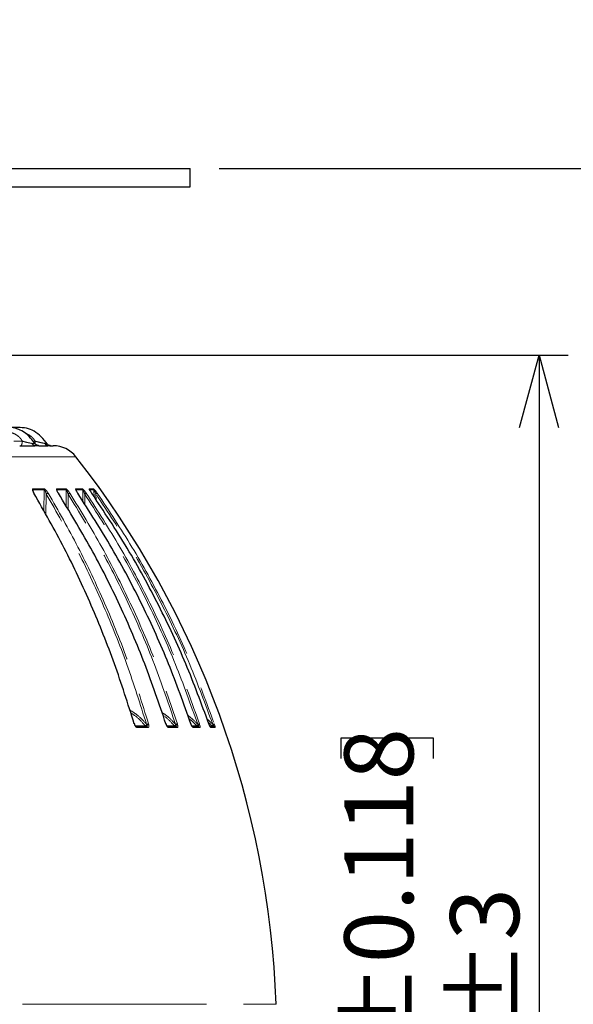
# Model space of a CAD drawing. Units: millimetres. Extents: x 207 to 2007, y 88 to 2868.
# Drawn here: x 1528 to 1719, y 1635 to 1974 of the extents above; entities that cross this region are included whole.
import ezdxf

# ---------------------------------------------------------------- set-up
doc = ezdxf.new("R2010")
doc.units = ezdxf.units.MM
doc.header["$LTSCALE"] = 10
doc.linetypes.add('PHANTOM', pattern=[12.7, 6.35, -1.27, 1.27, -1.27, 1.27, -1.27])
doc.layers.add('WAKU', color=7, linetype='Continuous')
doc.styles.add('SLDTEXTSTYLE0', font='TXT', dxfattribs={"width": 0.7, "bigfont": 'bigfont'})
doc.dimstyles.new('SLDDIMSTYLE0', dxfattribs={"dimtxt": 27.285156, "dimasz": 25, "dimexe": 0, "dimexo": 0.0625, "dimgap": 6.821289, "dimtad": 3, "dimdec": 0, "dimlfac": 0.8, "dimrnd": 1e-09, "dimzin": 12, "dimdsep": 46, "dimtxsty": 'SLDTEXTSTYLE0', "dimblk1": 'OPEN30', "dimblk2": 'OPEN30', "dimsah": 1, "dimcen": 0.09, "dimadec": 0, "dimazin": 3, "dimtol": 1, "dimtp": 3, "dimtm": 3, "dimtfac": 1, "dimtdec": 0, "dimtofl": 0, "dimtmove": 0, "dimatfit": 3, "dimldrblk": 'OPEN30', "dimfxl": 1, "dimfrac": 2, "dimtolj": 1, "dimarcsym": 0})
doc.dimstyles.new('SLDDIMSTYLE2', dxfattribs={"dimtxt": 27.285156, "dimasz": 25, "dimexe": 0, "dimexo": 0.0625, "dimgap": 6.821289, "dimtad": 3, "dimdec": 4, "dimlfac": 8, "dimzin": 12, "dimdsep": 46, "dimtxsty": 'SLDTEXTSTYLE0', "dimblk1": 'OPEN30', "dimblk2": 'OPEN30', "dimsah": 1, "dimcen": 0.09, "dimazin": 3, "dimtfac": 1, "dimtofl": 0, "dimtmove": 0, "dimatfit": 3, "dimldrblk": 'OPEN30', "dimfxl": 1, "dimfrac": 2, "dimtolj": 1, "dimtzin": 12, "dimarcsym": 0})

# ---------------------------------------------------------------- blocks, each defined once
blk = doc.blocks.new('_Open30')
at = {"color": 0, "linetype": 'ByBlock', "lineweight": -2}
for p, q in [((-1, 0.267949), (0, 0)), ((0, 0), (-1, -0.267949)), ((0, 0), (-1, 0))]:
    blk.add_line(p, q, dxfattribs=at)
blk = doc.blocks.new('_D')
at = {"layer": 'WAKU'}
for p, q in [((1509.94, 1858.7), (1717.05, 1858.7)), ((1707.05, 1858.7), (1707.05, 1383.17)), ((1638.78, 1719.52), (1638.78, 1726.68)), ((1638.78, 1726.68), (1670.53, 1726.68)), ((1670.53, 1726.68), (1670.53, 1719.52)), ((1638.78, 1522.36), (1638.78, 1515.2)), ((1670.53, 1515.2), (1670.53, 1522.36)), ((1638.78, 1515.2), (1670.53, 1515.2)), ((1465.49, 1383.17), (1717.05, 1383.17))]:
    blk.add_line(p, q, dxfattribs=at)
at = {"layer": 'WAKU', "xscale": 25, "yscale": 25}
for p, rotation in [((1707.05, 1858.7), 90), ((1707.05, 1383.17), 270)]:
    blk.add_blockref('_Open30', p, dxfattribs=dict(at, rotation=rotation))
at = {"layer": 'WAKU', "char_height": 23.812, "attachment_point": 1, "rotation": 90, "style": 'SLDTEXTSTYLE0'}
for s, insert in [('±0.118', (1639.83, 1616.36)), ('±3', (1676.36, 1624.3)), ('380', (1676.36, 1568.49)), ('14.977', (1639.83, 1522.36))]:
    blk.add_mtext(s, dxfattribs=dict(at, insert=insert))
blk = doc.blocks.new('_D_2')
at = {"layer": 'WAKU'}
for p, q in [((1596.61, 1923.08), (1807.92, 1923.08)), ((1797.92, 1923.08), (1797.92, 1383.17)), ((1729.65, 1751.71), (1729.65, 1758.87)), ((1729.65, 1758.87), (1761.4, 1758.87)), ((1761.4, 1758.87), (1761.4, 1751.71)), ((1729.65, 1554.55), (1729.65, 1547.39)), ((1761.4, 1547.39), (1761.4, 1554.55)), ((1729.65, 1547.39), (1761.4, 1547.39)), ((1465.49, 1383.17), (1807.92, 1383.17))]:
    blk.add_line(p, q, dxfattribs=at)
at = {"layer": 'WAKU', "xscale": 25, "yscale": 25}
for p, rotation in [((1797.92, 1923.08), 90), ((1797.92, 1383.17), 270)]:
    blk.add_blockref('_Open30', p, dxfattribs=dict(at, rotation=rotation))
at = {"layer": 'WAKU', "char_height": 23.812, "attachment_point": 1, "rotation": 90, "style": 'SLDTEXTSTYLE0'}
for s, insert in [('±0.118', (1730.7, 1648.55)), ('±3', (1767.23, 1656.48)), ('17.005', (1730.7, 1554.55)), ('432', (1767.23, 1600.67))]:
    blk.add_mtext(s, dxfattribs=dict(at, insert=insert))
blk = doc.blocks.new('_D_3')
at = {"layer": 'WAKU'}
for p, q in [((1523.93, 1314.39), (1537.59, 1276.86)), ((1424.11, 1300.41), (1424.11, 1256.85))]:
    blk.add_line(p, q, dxfattribs=at)
blk.add_arc((1424.11, 1588.63), 321.78, 270, 290, dxfattribs=at)
at = {"layer": 'WAKU', "xscale": 25, "yscale": 25}
for p, rotation in [((1534.17, 1286.25), 17.7787173706), ((1424.11, 1266.85), 182.2212826294)]:
    blk.add_blockref('_Open30', p, dxfattribs=dict(at, rotation=rotation))
at = {"layer": 'WAKU', "insert": (1443.39, 1296.45), "char_height": 23.812, "attachment_point": 1, "rotation": 10, "style": 'SLDTEXTSTYLE0'}
blk.add_mtext('20°', dxfattribs=at)

msp = doc.modelspace()

# ---------------------------------------------------------------- linework, layer by layer
at = {"color": 7, "linetype": 'Continuous', "lineweight": 25}
for p, q in [((1261.610347, 1923.079058), (1586.610345, 1923.07905)), ((1586.610347, 1916.829041), (1586.610345, 1923.07905)), ((1261.610357, 1916.829032), (1586.610347, 1916.829041)), ((1538.205644, 1827.454051), (1538.400384, 1827.446832)), ((1541.171401, 1811.020413), (1540.963618, 1811.3527)), ((1547.236172, 1812.048627), (1547.209793, 1812.277185)), ((1567.487405, 1731.221898), (1567.37242, 1731.565047)), ((1578.373202, 1731.231506), (1578.252282, 1731.578055)), ((1586.968855, 1731.238413), (1586.843711, 1731.58834)), ((1593.125269, 1731.242323), (1593.053026, 1731.449034))]:
    msp.add_line(p, q, dxfattribs=at)
at = {"color": 8, "linetype": 'PHANTOM', "lineweight": 18}
for p, q in [((1525.669963, 1829.003446), (1528.656278, 1829.003464)), ((1532.363941, 1829.003451), (1533.090467, 1829.003461)), ((1536.224087, 1812.27718), (1536.09694, 1804.802285)), ((1540.736998, 1811.787666), (1540.674227, 1812.277195)), ((1543.751397, 1812.277179), (1543.76635, 1806.522033)), ((1549.495131, 1812.277195), (1549.586561, 1808.152462)), ((1553.369672, 1812.277187), (1553.474441, 1809.746507)), ((1536.813308, 1803.505083), (1536.940638, 1810.783035)), ((1544.471869, 1805.329903), (1544.460294, 1810.783044)), ((1550.266627, 1807.060108), (1550.185797, 1810.783045)), ((1554.11505, 1808.751884), (1554.031831, 1810.783047)), ((1567.364588, 1731.242321), (1567.301543, 1731.44903)), ((1567.441315, 1731.034674), (1567.364588, 1731.242321)), ((1571.637419, 1731.119099), (1571.545906, 1731.29728)), ((1571.66108, 1731.015479), (1571.637419, 1731.119099)), ((1572.241209, 1731.44903), (1572.300925, 1731.242318)), ((1572.300925, 1731.242318), (1572.348314, 1731.034677)), ((1578.292873, 1731.242319), (1578.225741, 1731.449037)), ((1578.371185, 1731.034674), (1578.292873, 1731.242319)), ((1581.642816, 1731.119104), (1581.546074, 1731.297275)), ((1581.670124, 1731.015484), (1581.642816, 1731.119104)), ((1582.201611, 1731.449031), (1582.266045, 1731.242322)), ((1582.266045, 1731.242322), (1582.320748, 1731.034677)), ((1586.922654, 1731.242321), (1586.852432, 1731.449035)), ((1587.001382, 1731.034679), (1586.922654, 1731.242321)), ((1589.299762, 1731.119101), (1589.199233, 1731.297276)), ((1589.33032, 1731.015484), (1589.299762, 1731.119101)), ((1589.805216, 1731.449029), (1589.873435, 1731.24232)), ((1589.873435, 1731.24232), (1589.934621, 1731.034676)), ((1593.203244, 1731.034679), (1593.125269, 1731.242323)), ((1594.49412, 1731.119099), (1594.39131, 1731.297276)), ((1594.527453, 1731.015481), (1594.49412, 1731.119099)), ((1594.9387, 1731.449032), (1595.009673, 1731.242324)), ((1595.009673, 1731.242324), (1595.076449, 1731.034678))]:
    msp.add_line(p, q, dxfattribs=at)
at = {"color": 7, "linetype": 'Continuous', "lineweight": 25, "flags": 128}
for points in [[(1527.742457, 1827.454056), (1528.477257, 1827.454045), (1529.189083, 1827.454037), (1529.877751, 1827.454044), (1530.543109, 1827.454051), (1531.185003, 1827.454041), (1531.803322, 1827.454053), (1532.397901, 1827.454047), (1532.968633, 1827.454044)], [(1534.33105, 1827.45404), (1534.815316, 1827.454042), (1535.275183, 1827.454044), (1535.710566, 1827.454055), (1536.121337, 1827.454047), (1536.507448, 1827.454043), (1536.8688, 1827.454046), (1537.205297, 1827.454042), (1537.516858, 1827.45404)], [(1538.205644, 1827.454051), (1538.682103, 1827.454046), (1539.022383, 1827.454051), (1539.226054, 1827.454048), (1539.292915, 1827.454042)], [(1547.78498, 1811.046181), (1547.814184, 1811.042895), (1547.829245, 1811.030597)], [(1552.63737, 1811.046179), (1552.6543, 1811.042906), (1552.656871, 1811.0396)], [(1567.415508, 1731.416763), (1567.410674, 1731.426451), (1567.38953, 1731.439449), (1567.352814, 1731.447037), (1567.301543, 1731.44903)], [(1567.857558, 1730.579051), (1568.324761, 1730.579047), (1568.788613, 1730.579043), (1569.249116, 1730.579039), (1569.706263, 1730.579052), (1570.160007, 1730.579045), (1570.610381, 1730.579041), (1571.057343, 1730.579044), (1571.500914, 1730.579052)], [(1578.299106, 1731.428277), (1578.290502, 1731.439446), (1578.265755, 1731.44704), (1578.225741, 1731.449037)], [(1578.875458, 1730.579049), (1579.027888, 1730.579048), (1579.403493, 1730.579046), (1579.775489, 1730.579048), (1580.143879, 1730.579046), (1580.50866, 1730.579048), (1580.869796, 1730.579043), (1581.227303, 1730.579044), (1581.581162, 1730.579046)], [(1587.365794, 1730.579046), (1587.421552, 1730.579048), (1587.703302, 1730.579043), (1587.981262, 1730.579047), (1588.255418, 1730.579048), (1588.525769, 1730.579047), (1588.792294, 1730.579046), (1589.055012, 1730.579047), (1589.313886, 1730.579046)], [(1593.141713, 1731.24142), (1593.139841, 1731.243132), (1593.125269, 1731.242323)], [(1593.428486, 1730.579048), (1593.564325, 1730.579048), (1593.744091, 1730.579046), (1593.919911, 1730.579044), (1594.091806, 1730.579046), (1594.259757, 1730.579044), (1594.423761, 1730.579049), (1594.583805, 1730.579043)]]:
    msp.add_lwpolyline(points, dxfattribs=at)
at = {"color": 8, "linetype": 'PHANTOM', "lineweight": 18, "flags": 128}
for points in [[(1547.16, 1823.627272), (1547.15657, 1823.627273), (1546.881283, 1823.627276), (1546.166505, 1823.62728), (1545.014819, 1823.627273), (1543.430317, 1823.627279), (1541.418675, 1823.627281), (1538.987088, 1823.627282), (1536.144301, 1823.627272), (1532.900452, 1823.627277), (1529.267146, 1823.627277), (1525.257421, 1823.62728), (1520.885615, 1823.627272), (1516.167376, 1823.62728), (1511.119599, 1823.627288), (1505.76035, 1823.62727), (1500.108812, 1823.627272), (1494.185215, 1823.627282), (1488.010779, 1823.627274), (1481.607594, 1823.62728), (1474.998582, 1823.627277), (1468.207406, 1823.627277), (1461.258367, 1823.627282), (1454.176357, 1823.627276), (1446.986711, 1823.62728), (1439.715175, 1823.627272), (1432.387779, 1823.627269), (1425.030753, 1823.627285), (1417.670432, 1823.627271), (1410.333161, 1823.627282), (1403.045208, 1823.627284), (1395.83267, 1823.627282), (1388.721355, 1823.627273), (1381.736724, 1823.627269), (1374.903781, 1823.627269), (1368.24698, 1823.627277), (1361.790154, 1823.627283), (1355.556425, 1823.62728), (1349.568097, 1823.627279), (1343.846615, 1823.627274), (1338.41245, 1823.627284), (1333.285067, 1823.627277), (1328.482814, 1823.627272), (1324.022879, 1823.627279), (1319.921232, 1823.627285), (1316.192558, 1823.627281), (1312.850203, 1823.627271), (1309.906125, 1823.627283), (1307.370873, 1823.627274), (1305.253518, 1823.627274), (1303.561634, 1823.627284), (1302.30129, 1823.627274), (1301.476988, 1823.627276), (1301.091681, 1823.627275), (1301.060701, 1823.627278)], [(1532.305508, 1812.59821), (1532.800087, 1812.5982), (1533.289822, 1812.598211), (1533.774684, 1812.598212), (1534.254655, 1812.598198), (1534.729724, 1812.598203), (1535.199861, 1812.598197), (1535.665054, 1812.598214), (1536.125262, 1812.598202)], [(1536.224087, 1812.27718), (1535.763466, 1812.277181), (1535.297866, 1812.277193), (1534.827317, 1812.277188), (1534.35183, 1812.277189), (1533.871428, 1812.277186), (1533.38613, 1812.277185), (1532.895977, 1812.27718), (1532.400962, 1812.27719)], [(1540.571484, 1812.598199), (1540.974141, 1812.598211), (1541.371589, 1812.59821), (1541.763822, 1812.598214), (1542.150806, 1812.598211), (1542.532516, 1812.59821), (1542.908951, 1812.598213), (1543.28012, 1812.598201), (1543.645949, 1812.598209)], [(1543.751397, 1812.277179), (1543.385243, 1812.277192), (1543.013763, 1812.277189), (1542.636991, 1812.277183), (1542.254922, 1812.277191), (1541.867603, 1812.277192), (1541.475033, 1812.277184), (1541.077226, 1812.277193), (1540.674227, 1812.277195)], [(1547.101293, 1812.598214), (1547.406036, 1812.598209), (1547.70527, 1812.5982), (1547.999006, 1812.598212), (1548.287222, 1812.598196), (1548.569915, 1812.598213), (1548.847046, 1812.598207), (1549.118627, 1812.598203), (1549.384616, 1812.598205)], [(1549.495131, 1812.277195), (1549.228889, 1812.27718), (1548.95709, 1812.277185), (1548.679699, 1812.277195), (1548.396764, 1812.27719), (1548.108296, 1812.277192), (1547.8143, 1812.277185), (1547.51479, 1812.277192), (1547.209793, 1812.277185)], [(1551.797589, 1812.598208), (1551.999851, 1812.598207), (1552.196445, 1812.598205), (1552.387312, 1812.598199), (1552.572463, 1812.598214), (1552.751892, 1812.598208), (1552.925588, 1812.598216), (1553.093539, 1812.598215), (1553.255745, 1812.598204)], [(1553.369672, 1812.277187), (1553.20733, 1812.277189), (1553.03922, 1812.277192), (1552.865365, 1812.277185), (1552.685776, 1812.277192), (1552.500467, 1812.277179), (1552.309441, 1812.277186), (1552.112688, 1812.27719), (1551.910225, 1812.277198)], [(1567.475698, 1731.219589), (1567.469374, 1731.229448), (1567.448168, 1731.238806), (1567.412954, 1731.243136), (1567.364588, 1731.242321)], [(1571.078769, 1730.790136), (1570.637278, 1730.790132), (1570.192375, 1730.790135), (1569.744123, 1730.790138), (1569.292482, 1730.790137), (1568.837492, 1730.790136), (1568.379152, 1730.790134), (1567.927016, 1730.790132)], [(1572.001859, 1730.160124), (1571.556797, 1730.160129), (1571.108309, 1730.160126), (1570.656409, 1730.16013), (1570.201121, 1730.160129), (1569.742424, 1730.160127), (1569.280357, 1730.160126), (1568.814919, 1730.160128), (1568.346132, 1730.16013)], [(1571.476357, 1730.579044), (1571.506844, 1730.58683), (1571.536586, 1730.610004), (1571.564822, 1730.647992), (1571.590835, 1730.699819), (1571.614012, 1730.764232), (1571.633757, 1730.839596), (1571.649581, 1730.924048), (1571.66108, 1731.015479)], [(1578.363712, 1731.229588), (1578.354292, 1731.238806), (1578.330477, 1731.243131), (1578.292873, 1731.242319)], [(1581.131046, 1730.790137), (1580.778813, 1730.790133), (1580.422971, 1730.790133), (1580.06352, 1730.790137), (1579.700445, 1730.790131), (1579.333782, 1730.790128), (1578.963527, 1730.790135), (1578.722375, 1730.790133)], [(1582.116374, 1730.160132), (1581.761307, 1730.160127), (1581.402593, 1730.160122), (1581.040228, 1730.160127), (1580.674215, 1730.160132), (1580.30458, 1730.160127), (1579.931314, 1730.160128), (1579.554421, 1730.160127), (1579.17394, 1730.160129)], [(1586.961773, 1731.236738), (1586.960998, 1731.238814), (1586.948939, 1731.243137), (1586.922654, 1731.242321)], [(1587.026258, 1731.066866), (1587.026922, 1731.064877), (1587.021181, 1731.05255), (1587.001382, 1731.034679)], [(1588.842501, 1730.790137), (1588.584798, 1730.790133), (1588.323307, 1730.790138), (1588.058012, 1730.790135), (1587.78893, 1730.790137), (1587.516063, 1730.790134), (1587.239411, 1730.790131), (1587.215564, 1730.790134)], [(1589.875384, 1730.160127), (1589.615618, 1730.16013), (1589.352025, 1730.160133), (1589.084571, 1730.160127), (1588.81331, 1730.160124), (1588.538222, 1730.160125), (1588.259327, 1730.160129), (1587.976609, 1730.160128), (1587.690102, 1730.160131)], [(1593.210462, 1731.058689), (1593.211405, 1731.052556), (1593.203244, 1731.034679)], [(1594.098168, 1730.790135), (1593.93884, 1730.790134), (1593.775588, 1730.790131), (1593.608411, 1730.790131), (1593.437328, 1730.790132), (1593.358714, 1730.790132)], [(1595.16322, 1730.160129), (1595.002624, 1730.160126), (1594.838063, 1730.160127), (1594.669556, 1730.16013), (1594.497068, 1730.160125), (1594.320634, 1730.160126), (1594.140254, 1730.160128), (1593.955931, 1730.160127), (1593.767663, 1730.160127)], [(1528.76775, 1634.673775), (1536.3741, 1634.673775), (1543.722249, 1634.673777), (1550.795273, 1634.673775), (1557.576924, 1634.673775), (1564.051604, 1634.673776), (1570.204407, 1634.673776), (1576.02119, 1634.673775), (1581.488573, 1634.673776), (1586.593989, 1634.673778), (1591.325683, 1634.673779), (1595.672775, 1634.673778), (1599.625255, 1634.673775), (1603.17406, 1634.673775), (1606.311008, 1634.673775), (1609.0289, 1634.673778), (1611.321457, 1634.673775), (1613.183424, 1634.673774), (1614.610519, 1634.673772), (1615.59947, 1634.673776), (1616.14798, 1634.673776), (1616.269547, 1634.673776)]]:
    msp.add_lwpolyline(points, dxfattribs=at)
at = {"color": 8, "linetype": 'PHANTOM', "lineweight": 18}
for centre, radius, start, end in [((1533.111317, 1828.558409), 1.113545, 196.71526692, 262.63815837), ((1537.60706, 1828.747603), 1.296704, 203.13408254, 266.0111225), ((1531.689432, 1812.240321), 0.712485, 2.96622207, 30.15303041), ((1535.530448, 1812.23937), 0.694669, 3.12004271, 31.10120035), ((1539.999132, 1812.238064), 0.676228, 3.3173538, 32.17887746), ((1543.088004, 1812.237109), 0.664602, 3.45652739, 32.91077503), ((1546.558853, 1812.236033), 0.652239, 3.61739586, 33.73061199), ((1548.852569, 1812.235507), 0.643912, 3.7120173, 34.28233221), ((1551.275136, 1812.234624), 0.636514, 3.83513531, 34.83472619), ((1552.739586, 1812.234298), 0.631544, 3.89406498, 35.18481092), ((1537.742518, 1809.737881), 1.31733, 96.71339539, 127.49671342), ((1545.283654, 1809.717471), 1.346613, 99.35707498, 127.69299137), ((1551.05376, 1809.672844), 1.409221, 102.95943498, 128.01853184), ((1555.023582, 1809.521698), 1.604548, 108.17675282, 128.1766219), ((1571.732557, 1721.031166), 10.885079, 112.70990294, 113.21806033), ((1567.823473, 1730.044934), 0.535203, 12.42952356, 86.34858241), ((1570.67302, 1732.118021), 1.388492, 286.99105913, 313.99261429), ((1571.487327, 1731.079676), 0.500753, 215.32480751, 268.7447762), ((1571.471385, 1730.034767), 0.545085, 13.29575001, 86.89456467), ((1572.398743, 1729.058446), 2.395769, 93.77022653, 110.85329405), ((1572.34444, 1729.159982), 2.08279, 91.19715109, 109.84388678), ((1572.03926, 1729.787816), 1.284592, 76.07893103, 107.12136778), ((1578.33189, 1731.147652), 0.119616, 289.17860349, 320.10326956), ((1578.62774, 1730.014042), 0.565399, 14.9738945, 87.87604999), ((1580.557239, 1732.245364), 1.56427, 291.51967959, 313.94625326), ((1581.562333, 1731.125077), 0.546071, 217.83311661, 269.31557384), ((1582.427669, 1728.980808), 2.478554, 95.23296741, 110.83569695), ((1581.078293, 1730.937309), 0.596972, 323.12040662, 7.5245935), ((1581.563617, 1730.005273), 0.57404, 15.65060447, 88.24847885), ((1582.347444, 1729.192873), 2.051065, 92.27446576, 110.09284625), ((1582.028074, 1729.918741), 1.153677, 75.30410955, 108.0753829), ((1587.111105, 1729.977763), 0.607038, 17.48294573, 68.50513509), ((1587.893155, 1732.592012), 2.036667, 297.78319487, 313.68093028), ((1589.291413, 1731.161892), 0.582858, 219.62899824, 269.67618206), ((1590.132019, 1728.858247), 2.611312, 97.18935946, 110.92895032), ((1587.951452, 1730.928553), 1.381606, 345.34646124, 3.60745157), ((1590.003379, 1729.2403), 2.006233, 93.71364526, 110.53108004), ((1589.304992, 1729.981364), 0.597748, 17.40114424, 89.1474775), ((1589.662545, 1730.078116), 0.994501, 74.12256003, 109.51549515), ((1593.178382, 1729.961634), 0.621813, 18.61556253, 56.55719609), ((1591.072415, 1734.834813), 5.051197, 306.79951928, 312.64116997), ((1594.559225, 1731.188095), 0.609053, 220.79898853, 269.88632295), ((1595.454473, 1728.525496), 2.968684, 100.00524014, 110.98516749), ((1595.211634, 1729.257245), 1.995326, 95.8092518, 111.07547578), ((1596.40614, 1730.927755), 1.880734, 177.32649452, 190.68520965), ((1594.82883, 1730.256375), 0.816744, 72.35139778, 111.65385906), ((1594.580545, 1729.964373), 0.614679, 18.57030359, 89.69617404)]:
    msp.add_arc(centre, radius, start, end, dxfattribs=at)
at = {"color": 7, "linetype": 'Continuous', "lineweight": 25}
for centre, radius, start, end in [((1539.292907, 1817.454046), 10, 38.1209235, 90), ((1291.479371, 1622.997235), 325, 2.05895554, 38.1209235), ((1532.675481, 1810.932573), 0.116662, 35.89959203, 103.17188779), ((1541.106295, 1810.971779), 0.076408, 37.34661305, 103.17389105)]:
    msp.add_arc(centre, radius, start, end, dxfattribs=at)
for points, knots in [([(1533.056083, 1828.145425), (1532.547405, 1828.802869), (1531.482114, 1830.179712), (1529.663838, 1831.998002), (1527.373587, 1833.199497), (1524.980608, 1833.792199), (1522.558289, 1833.678355), (1520.219985, 1833.710413), (1517.402107, 1833.70087), (1515.165376, 1833.704921), (1513.690156, 1833.703779), (1513.474789, 1833.703612)], [0, 0, 0, 0, 0.1124862012, 0.2355727586, 0.3456535677, 0.4652166105, 0.5740442867, 0.6832124203, 0.7934501284, 0.9698458192, 1, 1, 1, 1]), ([(1537.385754, 1827.87061), (1536.682059, 1828.780765), (1535.334127, 1830.524175), (1532.885723, 1832.529742), (1530.073612, 1833.634974), (1527.329238, 1833.718292), (1524.878097, 1833.700989), (1522.775355, 1833.704649), (1520.506723, 1833.703811), (1518.895771, 1833.70393), (1517.922473, 1833.704002)], [0, 0, 0, 0, 0.1586768461, 0.3039465175, 0.4325255844, 0.5707780289, 0.6833007033, 0.7751540087, 0.8641536381, 1, 1, 1, 1]), ([(1534.335249, 1827.453883), (1534.336836, 1827.453926), (1534.380138, 1827.455094), (1534.371202, 1827.450798), (1534.2646, 1827.461353), (1534.144855, 1827.47949), (1533.888744, 1827.539967), (1533.495711, 1827.726975), (1533.170265, 1827.951354), (1533.064037, 1828.14044), (1533.059436, 1828.148628)], [0, 0, 0, 0, 0.0099770142, 0.2722555691, 0.3457207477, 0.4125057982, 0.5083122689, 0.7151311636, 0.9876632646, 1, 1, 1, 1]), ([(1538.4005, 1827.449947), (1538.416505, 1827.448741), (1538.438597, 1827.447078), (1538.376173, 1827.453075), (1538.281388, 1827.467298), (1538.057526, 1827.514509), (1537.695417, 1827.665407), (1537.35165, 1827.884221), (1537.226867, 1828.087103), (1537.197176, 1828.135376)], [0, 0, 0, 0, 0.2214666045, 0.3056701506, 0.3614796101, 0.4365797359, 0.6601160082, 0.9191291495, 1, 1, 1, 1]), ([(1533.580882, 1827.447367), (1533.575676, 1827.447462), (1533.426927, 1827.450169), (1533.193698, 1827.452141), (1532.968633, 1827.454044)], [0, 0, 0, 0, 0.0350013795, 1, 1, 1, 1]), ([(1538.078778, 1827.445735), (1538.055867, 1827.446388), (1537.935633, 1827.449813), (1537.704195, 1827.452149), (1537.516858, 1827.45404)], [0, 0, 0, 0, 0.1905525812, 1, 1, 1, 1]), ([(1532.775396, 1811.003643), (1532.70911, 1811.114104), (1532.554881, 1811.37111), (1532.412001, 1811.688162), (1532.341493, 1811.916891), (1532.335488, 1811.960422), (1532.333992, 1811.971266)], [0, 0, 0, 0, 0.3032605492, 0.7055932195, 0.9266606128, 1, 1, 1, 1]), ([(1540.963618, 1811.3527), (1540.962887, 1811.353874), (1540.867968, 1811.506195), (1540.752772, 1811.742807), (1540.652026, 1811.985825), (1540.628004, 1812.082654), (1540.627297, 1812.088445), (1540.627074, 1812.090278)], [0, 0, 0, 0, 0.003882093, 0.5035624079, 0.7991973574, 0.9364414059, 1, 1, 1, 1]), ([(1547.832331, 1811.032791), (1547.755063, 1811.147278), (1547.57181, 1811.418802), (1547.359233, 1811.786254), (1547.224753, 1812.059706), (1547.184084, 1812.17412), (1547.177541, 1812.197167), (1547.180006, 1812.194418), (1547.180795, 1812.179703), (1547.180895, 1812.177845)], [0, 0, 0, 0, 0.244956792, 0.580951975, 0.8015353688, 0.8970982618, 0.9492930951, 0.9935991753, 1, 1, 1, 1]), ([(1552.658995, 1811.041007), (1552.577767, 1811.157609), (1552.383465, 1811.436528), (1552.13156, 1811.834088), (1551.95654, 1812.141689), (1551.895012, 1812.275508), (1551.884082, 1812.305028), (1551.88597, 1812.301752), (1551.890093, 1812.281777), (1551.892051, 1812.272288)], [0, 0, 0, 0, 0.2277784634, 0.5448621346, 0.7916891402, 0.8813606099, 0.9330496258, 0.9681962614, 1, 1, 1, 1]), ([(1567.301543, 1731.44903), (1565.107266, 1738.399989), (1560.718714, 1752.301904), (1552.568308, 1772.526573), (1543.362018, 1792.263481), (1536.219937, 1804.785272), (1532.648897, 1811.046166)], [0, 0, 0, 0, 0.2475925401, 0.4951849807, 0.7475925736, 1, 1, 1, 1]), ([(1578.225741, 1731.449037), (1575.874161, 1738.399995), (1571.171001, 1752.301911), (1562.436293, 1772.526572), (1552.569993, 1792.263476), (1544.915917, 1804.785277), (1541.088881, 1811.046176)], [0, 0, 0, 0, 0.247592469, 0.495184911, 0.7475925376, 1, 1, 1, 1]), ([(1586.852432, 1731.449035), (1584.378599, 1738.399991), (1579.430933, 1752.301904), (1570.24219, 1772.526587), (1559.862946, 1792.263475), (1551.810968, 1804.785279), (1547.78498, 1811.046181)], [0, 0, 0, 0, 0.2475924448, 0.4951849265, 0.7475924825, 1, 1, 1, 1]), ([(1593.053026, 1731.449034), (1590.493828, 1738.399993), (1585.375431, 1752.301912), (1575.869537, 1772.526571), (1565.132176, 1792.263492), (1556.802306, 1804.785283), (1552.63737, 1811.046179)], [0, 0, 0, 0, 0.2475924583, 0.4951849475, 0.7475924444, 1, 1, 1, 1]), ([(1567.548206, 1731.031864), (1567.531035, 1731.069706), (1567.502555, 1731.132471), (1567.486286, 1731.195286), (1567.479825, 1731.220229)], [0, 0, 0, 0, 0.6029020457, 1, 1, 1, 1]), ([(1567.892478, 1730.576617), (1567.894522, 1730.575757), (1567.899887, 1730.5735), (1567.843403, 1730.607219), (1567.759174, 1730.689169), (1567.654769, 1730.828405), (1567.572959, 1730.96568), (1567.540186, 1731.054796), (1567.533476, 1731.073045)], [0, 0, 0, 0, 0.1144291309, 0.3003322229, 0.4844602645, 0.6918455259, 0.9368993212, 1, 1, 1, 1]), ([(1578.442675, 1731.027453), (1578.424591, 1731.067928), (1578.394576, 1731.13511), (1578.37517, 1731.203342), (1578.367456, 1731.230465)], [0, 0, 0, 0, 0.6024725246, 1, 1, 1, 1]), ([(1578.759184, 1730.559167), (1578.758644, 1730.559403), (1578.757331, 1730.559977), (1578.70308, 1730.606008), (1578.622667, 1730.703922), (1578.51923, 1730.862774), (1578.457592, 1730.997925), (1578.424186, 1731.071171)], [0, 0, 0, 0, 0.1207677423, 0.2936546134, 0.5032360587, 0.7307747146, 1, 1, 1, 1]), ([(1587.046293, 1731.019771), (1587.02757, 1731.063032), (1586.996499, 1731.134827), (1586.973955, 1731.208472), (1586.964996, 1731.237742)], [0, 0, 0, 0, 0.6025520537, 1, 1, 1, 1]), ([(1587.342515, 1730.525206), (1587.343251, 1730.524613), (1587.345293, 1730.522965), (1587.306974, 1730.560965), (1587.24194, 1730.647119), (1587.146477, 1730.80703), (1587.067748, 1730.957148), (1587.032793, 1731.054658), (1587.028279, 1731.067249)], [0, 0, 0, 0, 0.0848501732, 0.2356590391, 0.4329755731, 0.6639396968, 0.9566042247, 1, 1, 1, 1]), ([(1593.230717, 1731.008757), (1593.211685, 1731.054978), (1593.180125, 1731.131628), (1593.154468, 1731.210663), (1593.144283, 1731.242038)], [0, 0, 0, 0, 0.6030223184, 1, 1, 1, 1]), ([(1593.514813, 1730.467235), (1593.514687, 1730.46733), (1593.51436, 1730.467575), (1593.479942, 1730.511961), (1593.418628, 1730.61001), (1593.323962, 1730.79364), (1593.247799, 1730.956116), (1593.211949, 1731.055501), (1593.210904, 1731.058399)], [0, 0, 0, 0, 0.0881827433, 0.2286658612, 0.4297200492, 0.6773109237, 0.9905903202, 1, 1, 1, 1])]:
    msp.add_open_spline(points, degree=3, knots=knots, dxfattribs=at)
at = {"color": 8, "linetype": 'PHANTOM', "lineweight": 18}
for points, knots in [([(1528.656614, 1829.002813), (1528.508204, 1829.251331), (1528.209358, 1829.751758), (1527.466421, 1830.588554), (1526.345917, 1831.423998), (1525.184877, 1831.865952), (1524.382831, 1832.040306), (1524.011195, 1832.078535), (1523.541649, 1832.081224), (1523.109254, 1832.081393), (1522.791174, 1832.081292), (1522.703303, 1832.081264)], [0, 0, 0, 0, 0.1211991946, 0.2440526692, 0.4712918644, 0.7094977618, 0.7662556424, 0.818649832, 0.866621063, 0.9631537435, 1, 1, 1, 1]), ([(1533.090845, 1829.002806), (1532.929678, 1829.251751), (1532.605149, 1829.753029), (1531.80602, 1830.581568), (1530.898881, 1831.279522), (1530.113389, 1831.538191), (1529.859662, 1831.621745)], [0, 0, 0, 0, 0.2090686969, 0.420983576, 0.8129683207, 1, 1, 1, 1]), ([(1528.088488, 1827.454053), (1528.155734, 1827.476216), (1528.290226, 1827.520542), (1528.466331, 1827.866467), (1528.601577, 1828.369839), (1528.638044, 1828.792254), (1528.656278, 1829.003464)], [0, 0, 0, 0, 0.2499974842, 0.4999983564, 0.7499971396, 1, 1, 1, 1]), ([(1528.659095, 1829.003458), (1528.659116, 1829.003453), (1529.092945, 1828.897777), (1529.98754, 1828.633476), (1531.188485, 1828.387873), (1531.822308, 1828.277045), (1532.044824, 1828.238136)], [0, 0, 0, 0, 0.000020111, 0.4011339172, 0.789756142, 1, 1, 1, 1]), ([(1532.044824, 1828.238136), (1532.203299, 1828.211303), (1532.56257, 1828.150472), (1532.955747, 1828.092086), (1533.054516, 1828.108392), (1533.076521, 1828.127988), (1533.055925, 1828.138448), (1533.050626, 1828.14114)], [0, 0, 0, 0, 0.2672139458, 0.605787061, 0.8916128813, 0.9721087621, 1, 1, 1, 1]), ([(1533.02879, 1828.179239), (1533.038627, 1828.247616), (1533.071574, 1828.476648), (1533.082678, 1828.786274), (1533.090467, 1829.003461)], [0, 0, 0, 0, 0.29854596, 1, 1, 1, 1]), ([(1533.093384, 1829.003453), (1533.093406, 1829.003447), (1533.547984, 1828.892717), (1534.461855, 1828.635781), (1535.635756, 1828.387607), (1536.212242, 1828.276984), (1536.414627, 1828.238148)], [0, 0, 0, 0, 0.0000191932, 0.4011358138, 0.7897588161, 1, 1, 1, 1]), ([(1536.414627, 1828.238148), (1536.553145, 1828.21153), (1536.867173, 1828.151186), (1537.166116, 1828.092114), (1537.167825, 1828.109424), (1537.168524, 1828.116504)], [0, 0, 0, 0, 0.3180685365, 0.7210801147, 1, 1, 1, 1]), ([(1534.33105, 1827.45404), (1534.390875, 1827.450311), (1534.512368, 1827.442739), (1534.236897, 1827.432233), (1533.790259, 1827.442537), (1533.580882, 1827.447367)], [0, 0, 0, 0, 0.3400804058, 0.6906396889, 1, 1, 1, 1]), ([(1538.400384, 1827.446832), (1538.441006, 1827.445459), (1538.601138, 1827.440048), (1538.499593, 1827.438111), (1538.423807, 1827.436666)], [0, 0, 0, 0, 0.2536802328, 1, 1, 1, 1]), ([(1532.648897, 1811.046166), (1532.494967, 1811.323768), (1532.282462, 1811.707007), (1532.13806, 1812.1621), (1532.109851, 1812.397217), (1532.157663, 1812.547871), (1532.235939, 1812.595341), (1532.294321, 1812.597749), (1532.305508, 1812.59821)], [0, 0, 0, 0, 0.4297472861, 0.5932794281, 0.7578383646, 0.8656084609, 0.9742484271, 1, 1, 1, 1]), ([(1532.400962, 1812.27719), (1532.39523, 1812.27821), (1532.377264, 1812.281407), (1532.351891, 1812.271153), (1532.323882, 1812.225239), (1532.313569, 1812.123734), (1532.329056, 1812.025021), (1532.337436, 1811.971607)], [0, 0, 0, 0, 0.0623013034, 0.1952808364, 0.3280659821, 0.6364140026, 1, 1, 1, 1]), ([(1536.125262, 1812.598202), (1536.176029, 1812.589738), (1536.277298, 1812.572853), (1536.494045, 1812.430976), (1536.7933, 1812.156017), (1537.191957, 1811.675599), (1537.444163, 1811.275298), (1537.588519, 1811.046179)], [0, 0, 0, 0, 0.1106059425, 0.220635489, 0.3761503794, 0.6429279084, 1, 1, 1, 1]), ([(1536.940638, 1810.783035), (1536.871669, 1811.010919), (1536.754772, 1811.397159), (1536.565635, 1811.860565), (1536.427595, 1812.11232), (1536.348161, 1812.213485), (1536.303239, 1812.255573), (1536.26071, 1812.280471), (1536.236505, 1812.278296), (1536.224087, 1812.27718)], [0, 0, 0, 0, 0.4114857945, 0.6974289941, 0.8416715858, 0.8903246055, 0.9259509112, 0.9620120784, 1, 1, 1, 1]), ([(1541.088881, 1811.046176), (1540.920967, 1811.323775), (1540.689155, 1811.707008), (1540.501742, 1812.162095), (1540.442721, 1812.397221), (1540.458627, 1812.547868), (1540.515182, 1812.595381), (1540.562431, 1812.597745), (1540.571484, 1812.598199)], [0, 0, 0, 0, 0.4297417073, 0.5932731052, 0.7578353763, 0.8656040274, 0.9742473991, 1, 1, 1, 1]), ([(1540.674227, 1812.277195), (1540.669566, 1812.278208), (1540.654959, 1812.281385), (1540.635578, 1812.271218), (1540.617887, 1812.22495), (1540.615698, 1812.160322), (1540.626957, 1812.103189), (1540.629419, 1812.090696)], [0, 0, 0, 0, 0.0862176524, 0.2702281, 0.4539676046, 0.8805958249, 1, 1, 1, 1]), ([(1543.645949, 1812.598209), (1543.687628, 1812.589742), (1543.770771, 1812.572851), (1543.96637, 1812.430983), (1544.249531, 1812.156018), (1544.645701, 1811.675589), (1544.912184, 1811.275289), (1545.064713, 1811.046166)], [0, 0, 0, 0, 0.1106019085, 0.2206349325, 0.3761485977, 0.6429221964, 1, 1, 1, 1]), ([(1544.460294, 1810.783044), (1544.384962, 1811.01092), (1544.257278, 1811.397157), (1544.064285, 1811.860565), (1543.930771, 1812.112336), (1543.857604, 1812.213481), (1543.81755, 1812.255577), (1543.780882, 1812.280482), (1543.761395, 1812.278299), (1543.751397, 1812.277179)], [0, 0, 0, 0, 0.4114773203, 0.6974320666, 0.8416680231, 0.8903270638, 0.9259503464, 0.9620094576, 1, 1, 1, 1]), ([(1547.78498, 1811.046181), (1547.60559, 1811.323782), (1547.357939, 1811.707017), (1547.130297, 1812.162091), (1547.041344, 1812.397216), (1547.025119, 1812.547887), (1547.059098, 1812.595324), (1547.094508, 1812.597749), (1547.101293, 1812.598214)], [0, 0, 0, 0, 0.429742836, 0.5932706225, 0.7578363373, 0.8656051458, 0.9742469605, 1, 1, 1, 1]), ([(1547.209793, 1812.277185), (1547.206263, 1812.278218), (1547.1952, 1812.281454), (1547.182576, 1812.270829), (1547.175173, 1812.237899), (1547.180786, 1812.199491), (1547.18391, 1812.17811)], [0, 0, 0, 0, 0.1259185571, 0.3946493943, 0.6630252776, 1, 1, 1, 1]), ([(1549.384616, 1812.598205), (1549.416602, 1812.589738), (1549.480409, 1812.572849), (1549.651899, 1812.430988), (1549.91475, 1812.15601), (1550.302544, 1811.675603), (1550.579311, 1811.275296), (1550.737726, 1811.046171)], [0, 0, 0, 0, 0.1106052044, 0.2206342193, 0.3761496234, 0.6429243963, 1, 1, 1, 1]), ([(1550.185797, 1810.783045), (1550.105237, 1811.010925), (1549.968693, 1811.397163), (1549.774706, 1811.860565), (1549.647639, 1812.112317), (1549.581916, 1812.213481), (1549.547279, 1812.255566), (1549.517017, 1812.280487), (1549.502551, 1812.278311), (1549.495131, 1812.277195)], [0, 0, 0, 0, 0.4114778057, 0.6974229977, 0.8416681881, 0.8903172211, 0.9259467187, 0.9620099229, 1, 1, 1, 1]), ([(1552.63737, 1811.046179), (1552.449178, 1811.323782), (1552.189375, 1811.707019), (1551.924892, 1812.162092), (1551.807357, 1812.397206), (1551.75922, 1812.547874), (1551.770139, 1812.59536), (1551.793175, 1812.59775), (1551.797589, 1812.598208)], [0, 0, 0, 0, 0.4297445119, 0.5932723293, 0.7578310933, 0.8656034168, 0.9742466278, 1, 1, 1, 1]), ([(1553.255745, 1812.598204), (1553.277557, 1812.589737), (1553.321066, 1812.572848), (1553.465878, 1812.430984), (1553.704532, 1812.15601), (1554.078138, 1811.675595), (1554.36109, 1811.275297), (1554.523044, 1811.046177)], [0, 0, 0, 0, 0.110605443, 0.2206301213, 0.3761496643, 0.6429239255, 1, 1, 1, 1]), ([(1554.031831, 1810.783047), (1553.947233, 1811.010923), (1553.803844, 1811.397161), (1553.611721, 1811.860548), (1553.493118, 1812.112338), (1553.435702, 1812.213472), (1553.407066, 1812.25558), (1553.383642, 1812.280476), (1553.374409, 1812.278302), (1553.369672, 1812.277187)], [0, 0, 0, 0, 0.41147266, 0.6974263065, 0.8416660421, 0.8903222578, 0.9259487797, 0.9620106719, 1, 1, 1, 1]), ([(1571.545906, 1731.29728), (1569.354645, 1738.238509), (1564.972122, 1752.120967), (1556.832898, 1772.317334), (1547.639188, 1792.026622), (1540.506821, 1804.530899), (1536.940638, 1810.783035)], [0, 0, 0, 0, 0.247592489, 0.4951849507, 0.7475925769, 1, 1, 1, 1]), ([(1537.588519, 1811.046179), (1541.093367, 1804.906414), (1548.103064, 1792.626887), (1557.284357, 1773.040269), (1565.523404, 1752.704681), (1570.001941, 1738.534247), (1572.241209, 1731.44903)], [0, 0, 0, 0, 0.2475922489, 0.4951844725, 0.7475922324, 1, 1, 1, 1]), ([(1581.546074, 1731.297275), (1579.197743, 1738.238509), (1574.501082, 1752.120974), (1565.778421, 1772.317341), (1555.925673, 1792.026613), (1548.282087, 1804.5309), (1544.460294, 1810.783044)], [0, 0, 0, 0, 0.2475925538, 0.4951849956, 0.74759251, 1, 1, 1, 1]), ([(1545.064713, 1811.046166), (1548.820818, 1804.906408), (1556.33303, 1792.626888), (1566.172496, 1773.040264), (1575.002187, 1752.704676), (1579.801803, 1738.534246), (1582.201611, 1731.449031)], [0, 0, 0, 0, 0.2475921107, 0.4951843161, 0.7475921621, 1, 1, 1, 1]), ([(1589.199233, 1731.297276), (1586.728836, 1738.238508), (1581.788043, 1752.120972), (1572.611997, 1772.317342), (1562.247123, 1792.026618), (1554.20624, 1804.530901), (1550.185797, 1810.783045)], [0, 0, 0, 0, 0.24759248, 0.495184956, 0.7475924036, 1, 1, 1, 1]), ([(1550.737726, 1811.046171), (1554.689099, 1804.906411), (1562.591846, 1792.62689), (1572.942825, 1773.040261), (1582.231546, 1752.704679), (1587.28066, 1738.534246), (1589.805216, 1731.449029)], [0, 0, 0, 0, 0.2475922167, 0.4951844195, 0.7475922226, 1, 1, 1, 1]), ([(1594.39131, 1731.297276), (1591.835671, 1738.238508), (1586.724395, 1752.120968), (1577.231746, 1772.317338), (1566.509275, 1792.026619), (1558.190979, 1804.530905), (1554.031831, 1810.783047)], [0, 0, 0, 0, 0.2475925307, 0.4951849077, 0.7475924747, 1, 1, 1, 1]), ([(1554.523044, 1811.046177), (1558.610777, 1804.906418), (1566.786242, 1792.626899), (1577.494399, 1773.040258), (1587.10368, 1752.704684), (1592.327027, 1738.534248), (1594.9387, 1731.449032)], [0, 0, 0, 0, 0.2475921954, 0.4951844029, 0.7475922712, 1, 1, 1, 1]), ([(1571.545906, 1731.29728), (1571.340808, 1731.537459), (1570.258144, 1732.805308), (1568.398467, 1734.61232), (1566.48877, 1735.776879), (1565.719575, 1736.245945)], [0, 0, 0, 0, 0.1224815028, 0.6465496213, 1, 1, 1, 1]), ([(1566.042944, 1735.265402), (1566.496372, 1734.98557), (1568.092472, 1734.00054), (1569.720506, 1732.393468), (1570.838555, 1731.073691), (1571.078769, 1730.790136)], [0, 0, 0, 0, 0.2375476836, 0.8361864969, 1, 1, 1, 1]), ([(1581.546074, 1731.297275), (1581.331263, 1731.537056), (1580.197333, 1732.802793), (1578.678202, 1734.279205), (1577.166681, 1735.191158), (1576.831734, 1735.393243)], [0, 0, 0, 0, 0.1539224101, 0.8125127828, 1, 1, 1, 1]), ([(1577.157936, 1734.470272), (1577.197258, 1734.445928), (1578.410247, 1733.694962), (1579.707739, 1732.389033), (1580.879328, 1731.072909), (1581.131046, 1730.790137)], [0, 0, 0, 0, 0.0256314826, 0.7906550739, 1, 1, 1, 1]), ([(1589.199233, 1731.297276), (1588.979416, 1731.538797), (1587.925121, 1732.69719), (1586.701542, 1733.680969), (1585.733075, 1734.459634)], [0, 0, 0, 0, 0.2084963822, 1, 1, 1, 1]), ([(1586.17273, 1733.27718), (1586.824146, 1732.752797), (1587.775477, 1731.986986), (1588.586743, 1731.077014), (1588.842501, 1730.790137)], [0, 0, 0, 0, 0.6847415415, 1, 1, 1, 1]), ([(1594.39131, 1731.297276), (1594.170312, 1731.540651), (1593.558729, 1732.214161), (1592.850218, 1732.786929), (1592.397729, 1733.152726)], [0, 0, 0, 0, 0.3613529817, 1, 1, 1, 1]), ([(1568.346132, 1730.16013), (1568.267612, 1730.171837), (1568.110473, 1730.195265), (1567.856931, 1730.385919), (1567.618779, 1730.670346), (1567.50155, 1730.911014), (1567.441315, 1731.034674)], [0, 0, 0, 0, 0.250132085, 0.5005782309, 0.7433872779, 1, 1, 1, 1]), ([(1571.500914, 1730.579052), (1571.547327, 1730.584429), (1571.629598, 1730.59396), (1571.684996, 1730.654844), (1571.717567, 1730.729518), (1571.726944, 1730.838875), (1571.683804, 1730.954548), (1571.66108, 1731.015479)], [0, 0, 0, 0, 0.2537479744, 0.4497944142, 0.4978994937, 0.7355144144, 1, 1, 1, 1]), ([(1572.348314, 1731.034677), (1572.349376, 1731.028499), (1572.370945, 1730.903057), (1572.387179, 1730.666512), (1572.332645, 1730.385673), (1572.203285, 1730.195329), (1572.068972, 1730.171854), (1572.001859, 1730.160124)], [0, 0, 0, 0, 0.0126442908, 0.2567336264, 0.4995020099, 0.7499117457, 1, 1, 1, 1]), ([(1579.17394, 1730.160129), (1579.109232, 1730.171838), (1578.979731, 1730.195272), (1578.758926, 1730.385916), (1578.543437, 1730.670344), (1578.42965, 1730.911014), (1578.371185, 1731.034674)], [0, 0, 0, 0, 0.250128349, 0.5005809621, 0.7433909987, 1, 1, 1, 1]), ([(1581.581162, 1730.579046), (1581.620806, 1730.584422), (1581.69108, 1730.593951), (1581.732186, 1730.654865), (1581.751817, 1730.729501), (1581.74748, 1730.838898), (1581.696813, 1730.954559), (1581.670124, 1731.015484)], [0, 0, 0, 0, 0.2537525236, 0.4498085475, 0.4979012243, 0.7355188913, 1, 1, 1, 1]), ([(1582.320748, 1731.034677), (1582.322094, 1731.028497), (1582.349403, 1730.903017), (1582.381857, 1730.66653), (1582.361376, 1730.385671), (1582.273943, 1730.19533), (1582.168875, 1730.17186), (1582.116374, 1730.160132)], [0, 0, 0, 0, 0.0126447524, 0.2567330096, 0.4994996444, 0.7499118102, 1, 1, 1, 1]), ([(1587.690102, 1730.160131), (1587.640165, 1730.171836), (1587.540226, 1730.195263), (1587.355489, 1730.385925), (1587.165868, 1730.670349), (1587.057211, 1730.911019), (1587.001382, 1731.034679)], [0, 0, 0, 0, 0.2501295692, 0.5005794288, 0.7433881842, 1, 1, 1, 1]), ([(1589.313886, 1730.579046), (1589.346173, 1730.584422), (1589.403407, 1730.593951), (1589.42956, 1730.654852), (1589.436036, 1730.729509), (1589.417955, 1730.838888), (1589.360556, 1730.954556), (1589.33032, 1731.015484)], [0, 0, 0, 0, 0.2537491698, 0.4498070893, 0.497901311, 0.7355156856, 1, 1, 1, 1]), ([(1589.934621, 1731.034676), (1589.936241, 1731.028499), (1589.969131, 1730.903052), (1590.016967, 1730.666517), (1590.030951, 1730.385671), (1589.986763, 1730.195327), (1589.912495, 1730.171855), (1589.875384, 1730.160127)], [0, 0, 0, 0, 0.0126416017, 0.2567335125, 0.4995020064, 0.7499106816, 1, 1, 1, 1]), ([(1592.819971, 1732.054927), (1592.985151, 1731.918421), (1593.44849, 1731.535515), (1593.843791, 1731.081983), (1594.098168, 1730.790135)], [0, 0, 0, 0, 0.356498324, 1, 1, 1, 1]), ([(1593.767663, 1730.160127), (1593.733246, 1730.171837), (1593.664369, 1730.195271), (1593.518424, 1730.385919), (1593.357503, 1730.67035), (1593.255602, 1730.91102), (1593.203244, 1731.034679)], [0, 0, 0, 0, 0.250127928, 0.5005786148, 0.7433906391, 1, 1, 1, 1]), ([(1594.583805, 1730.579043), (1594.608264, 1730.584421), (1594.651621, 1730.593952), (1594.662391, 1730.654851), (1594.655658, 1730.729515), (1594.624093, 1730.83889), (1594.560796, 1730.954554), (1594.527453, 1731.015481)], [0, 0, 0, 0, 0.2537546809, 0.4498055071, 0.4979031011, 0.735517304, 1, 1, 1, 1]), ([(1595.076449, 1731.034678), (1595.078311, 1731.028501), (1595.116124, 1730.903046), (1595.178844, 1730.666519), (1595.227048, 1730.385677), (1595.226732, 1730.195324), (1595.184381, 1730.171855), (1595.16322, 1730.160129)], [0, 0, 0, 0, 0.0126412153, 0.2567326684, 0.4995010787, 0.7499130462, 1, 1, 1, 1])]:
    msp.add_open_spline(points, degree=3, knots=knots, dxfattribs=at)

# ---------------------------------------------------------------- dimensions: what is measured, and where the dimension line sits
at = {"layer": 'WAKU'}
dim = msp.add_angular_dim_2l(base=(1479.986634, 1271.737532), line1=((1424.110352, 1310.410382), (1424.110352, 1974.469737)), line2=((1520.50579, 1323.783385), (1414.597599, 1614.763748)), dimstyle='SLDDIMSTYLE2', dxfattribs=at)
dim.commit()
dim.dimension.update_dxf_attribs({"geometry": '_D_3', "text_midpoint": (1479.986634, 1271.737532), "dimtype": 162})
for base, p1, picture, middle in [((1797.921249, 1383.173492), (1586.610352, 1923.079046), '_D_2', (1797.921249, 1653.126269)), ((1707.05319, 1383.173492), (1499.93908, 1858.704046), '_D', (1707.05319, 1620.938769))]:
    dim = msp.add_linear_dim(base=base, p1=p1, p2=(1455.486108, 1383.173492), angle=90, dimstyle='SLDDIMSTYLE0', dxfattribs=at)
    dim.commit()
    dim.dimension.update_dxf_attribs({"geometry": picture, "text_midpoint": middle, "dimtype": 160})

doc.saveas('drawing.dxf')
